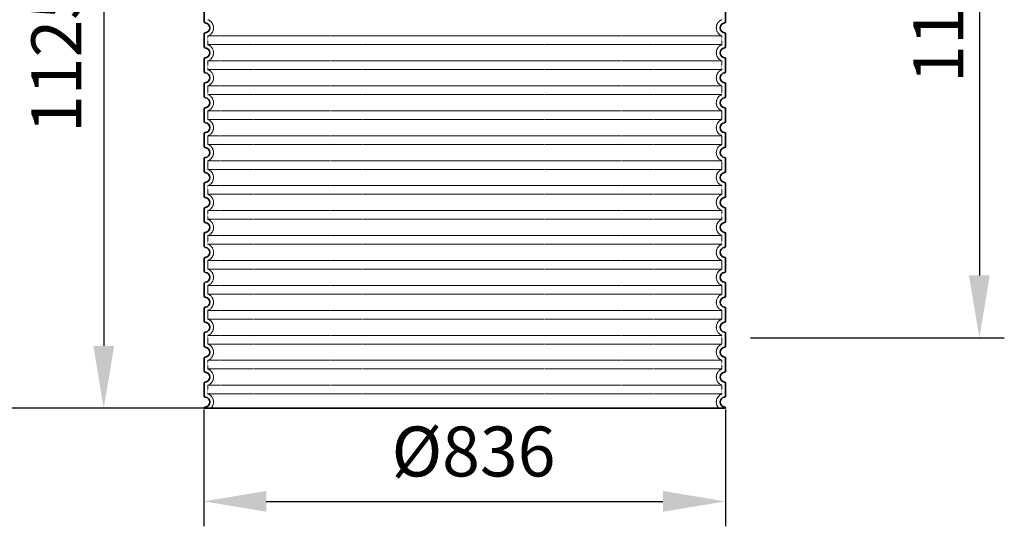
# Model space of a CAD drawing. Units: millimetres. Extents: x 157486 to 169490, y -21181 to -8578.
# Drawn here: x 161441 to 163019, y -15809 to -14996 of the extents above; entities that cross this region are included whole.
import ezdxf

# ---------------------------------------------------------------- set-up
doc = ezdxf.new("R2010")
doc.units = ezdxf.units.MM
doc.linetypes.add('DASHED', pattern=[0.2068, 0.1655, -0.0413])
for name, color, linetype, lineweight in [('AM_8', 176, 'Continuous', 25), ('Skrytá (ISO)', 1, 'DASHED', 18), ('Viditelná (ISO)', 7, 'Continuous', 35)]:
    doc.layers.add(name, color=color, linetype=linetype, lineweight=lineweight)
doc.styles.get("Standard").update_dxf_attribs({"font": 'tahoma.ttf'})
doc.dimstyles.new('VARIABEL-ST', dxfattribs={"dimscale": 40, "dimtxt": 7, "dimasz": 2.5, "dimexe": 1, "dimexo": 1, "dimgap": 0.6, "dimtad": 1, "dimdsep": 46, "dimtxsty": 'Standard', "dimcen": 0, "dimclrd": 256, "dimclre": 256, "dimclrt": 5, "dimadec": 0, "dimazin": 0, "dimtp": 0.1, "dimtm": 0.1, "dimtfac": 0.71, "dimtdec": 3, "dimtmove": 0, "dimatfit": 3, "dimfxl": 1, "dimtzin": 0, "dimarcsym": 0})

# ---------------------------------------------------------------- blocks, each defined once
blk = doc.blocks.new('*D326')
at = {"layer": 'AM_8', "lineweight": -2, "transparency": 16777216}
for p, q in [((161706.3, -14494.5), (161535.3, -14494.5)), ((161575.3, -14594.5), (161575.3, -15519.5)), ((161696.3, -15619.5), (161535.3, -15619.5))]:
    blk.add_line(p, q, dxfattribs=at)
at = {"layer": 'AM_8', "transparency": 16777216}
for points in [[(161558.6, -14594.5), (161592, -14594.5), (161575.3, -14494.5)], [(161558.6, -15519.5), (161592, -15519.5), (161575.3, -15619.5)]]:
    blk.add_solid(points, dxfattribs=at)
at = {"layer": 'DEFPOINTS', "color": 0, "transparency": 16777216}
for p in [(161746.3, -14494.5), (161575.3, -15619.5), (161736.3, -15619.5)]:
    blk.add_point(p, dxfattribs=at)
at = {"layer": 'AM_8', "color": 1, "transparency": 16777216, "insert": (161509.6, -15057), "char_height": 80, "attachment_point": 5, "rotation": 90}
blk.add_mtext('1125', dxfattribs=at)
blk = doc.blocks.new('*D339')
at = {"layer": 'AM_8', "lineweight": -2, "transparency": 16777216}
for p, q in [((162580.7, -14391.5), (163019, -14391.5)), ((162979, -14491.5), (162979, -15406.5)), ((162612.3, -15506.5), (163019, -15506.5))]:
    blk.add_line(p, q, dxfattribs=at)
at = {"layer": 'AM_8', "transparency": 16777216}
for points in [[(162962.3, -14491.5), (162995.7, -14491.5), (162979, -14391.5)], [(162962.3, -15406.5), (162995.7, -15406.5), (162979, -15506.5)]]:
    blk.add_solid(points, dxfattribs=at)
at = {"layer": 'DEFPOINTS', "color": 0, "transparency": 16777216}
for p in [(162540.7, -14391.5), (162572.3, -15506.5), (162979, -15506.5)]:
    blk.add_point(p, dxfattribs=at)
at = {"layer": 'AM_8', "color": 1, "transparency": 16777216, "insert": (162873.1, -15097.8), "char_height": 80, "attachment_point": 1, "rotation": 90}
blk.add_mtext('1115', dxfattribs=at)
blk = doc.blocks.new('*D643')
at = {"layer": 'AM_8', "lineweight": -2, "transparency": 16777216}
for p, q in [((162114.3, -14391.5), (161318.2, -14391.5)), ((161358.2, -14491.5), (161358.2, -15519.5)), ((162114.3, -15619.5), (161318.2, -15619.5))]:
    blk.add_line(p, q, dxfattribs=at)
at = {"layer": 'AM_8', "transparency": 16777216}
for points in [[(161341.5, -14491.5), (161374.9, -14491.5), (161358.2, -14391.5)], [(161341.5, -15519.5), (161374.9, -15519.5), (161358.2, -15619.5)]]:
    blk.add_solid(points, dxfattribs=at)
at = {"layer": 'DEFPOINTS', "color": 0, "transparency": 16777216}
for p in [(162154.3, -14391.5), (161358.2, -15619.5), (162154.3, -15619.5)]:
    blk.add_point(p, dxfattribs=at)
at = {"layer": 'AM_8', "color": 1, "transparency": 16777216, "insert": (161292.4, -15005.5), "char_height": 80, "attachment_point": 5, "rotation": 90}
blk.add_mtext('1228', dxfattribs=at)
blk = doc.blocks.new('*D679')
at = {"layer": 'AM_8', "lineweight": -2, "transparency": 16777216}
for p, q in [((161735.8, -15621.6), (161735.8, -15808.7)), ((162571.8, -15621.6), (162571.8, -15808.7)), ((161835.8, -15768.7), (162471.8, -15768.7))]:
    blk.add_line(p, q, dxfattribs=at)
at = {"layer": 'AM_8', "transparency": 16777216}
for points in [[(161835.8, -15752), (161835.8, -15785.3), (161735.8, -15768.7)], [(162471.8, -15752), (162471.8, -15785.3), (162571.8, -15768.7)]]:
    blk.add_solid(points, dxfattribs=at)
at = {"layer": 'DEFPOINTS', "color": 0, "transparency": 16777216}
for p in [(161735.8, -15581.6), (162571.8, -15581.6), (162571.8, -15768.7)]:
    blk.add_point(p, dxfattribs=at)
at = {"layer": 'AM_8', "color": 1, "transparency": 16777216, "insert": (162168.1, -15699.1), "char_height": 80, "attachment_point": 5}
blk.add_mtext('Ø836', dxfattribs=at)

msp = doc.modelspace()

# ---------------------------------------------------------------- linework, layer by layer
at = {"layer": 'Skrytá (ISO)', "ltscale": 13.039331}
for p, q in [((162566.3, -15022.5), (161742.3, -15022.5)), ((161742.3, -15036.4), (162566.3, -15036.4)), ((162566.3, -15062.5), (161742.3, -15062.5)), ((161742.3, -15076.4), (162566.3, -15076.4)), ((162566.3, -15102.5), (161742.3, -15102.5)), ((161742.3, -15116.4), (162566.3, -15116.4)), ((162566.3, -15142.5), (161742.3, -15142.5)), ((161742.3, -15156.4), (162566.3, -15156.4)), ((162566.3, -15182.5), (161742.3, -15182.5)), ((161742.3, -15196.4), (162566.3, -15196.4)), ((162566.3, -15222.5), (161742.3, -15222.5)), ((161742.3, -15236.4), (162566.3, -15236.4)), ((162566.3, -15262.5), (161742.3, -15262.5)), ((161742.3, -15276.4), (162566.3, -15276.4)), ((162566.3, -15302.5), (161742.3, -15302.5)), ((161742.3, -15316.4), (162566.3, -15316.4)), ((162566.3, -15342.5), (161742.3, -15342.5)), ((161742.3, -15356.4), (162566.3, -15356.4)), ((162566.3, -15382.5), (161742.3, -15382.5)), ((161742.3, -15396.4), (162566.3, -15396.4)), ((162566.3, -15422.5), (161742.3, -15422.5)), ((161742.3, -15436.4), (162566.3, -15436.4)), ((162566.3, -15462.5), (161742.3, -15462.5)), ((161742.3, -15476.4), (162566.3, -15476.4)), ((162566.3, -15502.5), (161742.3, -15502.5)), ((161742.3, -15516.4), (162566.3, -15516.4)), ((162566.3, -15542.5), (161742.3, -15542.5)), ((161742.3, -15556.4), (162566.3, -15556.4)), ((162566.3, -15582.5), (161742.3, -15582.5)), ((161742.3, -15596.4), (162566.3, -15596.4))]:
    msp.add_line(p, q, dxfattribs=at)
at = {"layer": 'Skrytá (ISO)', "ltscale": 2.635983}
for p, q in [((161742.3, -15022.5), (161742.3, -15036.4)), ((162566.3, -15022.5), (162566.3, -15036.4)), ((161742.3, -15062.5), (161742.3, -15076.4)), ((162566.3, -15062.5), (162566.3, -15076.4)), ((161742.3, -15102.5), (161742.3, -15116.4)), ((162566.3, -15102.5), (162566.3, -15116.4)), ((161742.3, -15142.5), (161742.3, -15156.4)), ((162566.3, -15142.5), (162566.3, -15156.4)), ((161742.3, -15182.5), (161742.3, -15196.4)), ((162566.3, -15182.5), (162566.3, -15196.4)), ((161742.3, -15222.5), (161742.3, -15236.4)), ((162566.3, -15222.5), (162566.3, -15236.4)), ((161742.3, -15262.5), (161742.3, -15276.4)), ((162566.3, -15262.5), (162566.3, -15276.4)), ((161742.3, -15302.5), (161742.3, -15316.4)), ((162566.3, -15302.5), (162566.3, -15316.4)), ((161742.3, -15342.5), (161742.3, -15356.4)), ((162566.3, -15342.5), (162566.3, -15356.4)), ((161742.3, -15382.5), (161742.3, -15396.4)), ((162566.3, -15382.5), (162566.3, -15396.4)), ((161742.3, -15422.5), (161742.3, -15436.4)), ((162566.3, -15422.5), (162566.3, -15436.4)), ((161742.3, -15462.5), (161742.3, -15476.4)), ((162566.3, -15462.5), (162566.3, -15476.4)), ((161742.3, -15502.5), (161742.3, -15516.4)), ((162566.3, -15502.5), (162566.3, -15516.4)), ((161742.3, -15542.5), (161742.3, -15556.4)), ((162566.3, -15542.5), (162566.3, -15556.4)), ((161742.3, -15582.5), (161742.3, -15596.4)), ((162566.3, -15582.5), (162566.3, -15596.4))]:
    msp.add_line(p, q, dxfattribs=at)
at = {"layer": 'Skrytá (ISO)', "ltscale": 6.426379}
for centre, start, end in [((161737.3, -15009.5), 290.9248, 69.0752), ((162571.3, -15009.5), 110.9248, 249.0752), ((161737.3, -15049.5), 290.9248, 69.0752), ((162571.3, -15049.5), 110.9248, 249.0752), ((161737.3, -15089.5), 290.9248, 69.0752), ((162571.3, -15089.5), 110.9248, 249.0752), ((161737.3, -15129.5), 290.9248, 69.0752), ((162571.3, -15129.5), 110.9248, 249.0752), ((161737.3, -15169.5), 290.9248, 69.0752), ((162571.3, -15169.5), 110.9248, 249.0752), ((161737.3, -15209.5), 290.9248, 69.0752), ((162571.3, -15209.5), 110.9248, 249.0752), ((161737.3, -15249.5), 290.9248, 69.0752), ((162571.3, -15249.5), 110.9248, 249.0752), ((161737.3, -15289.5), 290.9248, 69.0752), ((162571.3, -15289.5), 110.9248, 249.0752), ((161737.3, -15329.5), 290.9248, 69.0752), ((162571.3, -15329.5), 110.9248, 249.0752), ((161737.3, -15369.5), 290.9248, 69.0752), ((162571.3, -15369.5), 110.9248, 249.0752), ((161737.3, -15409.5), 290.9248, 69.0752), ((162571.3, -15409.5), 110.9248, 249.0752), ((161737.3, -15449.5), 290.9248, 69.0752), ((162571.3, -15449.5), 110.9248, 249.0752), ((161737.3, -15489.5), 290.9248, 69.0752), ((162571.3, -15489.5), 110.9248, 249.0752), ((161737.3, -15529.5), 290.9248, 69.0752), ((162571.3, -15529.5), 110.9248, 249.0752), ((161737.3, -15569.5), 290.9248, 69.0752), ((162571.3, -15569.5), 110.9248, 249.0752)]:
    msp.add_arc(centre, 14, start, end, dxfattribs=at)
at = {"layer": 'Skrytá (ISO)', "ltscale": 5.333649}
for centre, start, end in [((161737.3, -15609.5), 314.4153, 69.0752), ((162571.3, -15609.5), 110.9248, 225.5847)]:
    msp.add_arc(centre, 14, start, end, dxfattribs=at)
at = {"layer": 'Viditelná (ISO)'}
for p, q in [((161736.3, -14979.4), (161736.3, -14999.5)), ((162572.3, -14979.4), (162572.3, -14999.5)), ((161736.3, -15019.4), (161736.3, -15039.5)), ((162572.3, -15019.4), (162572.3, -15039.5)), ((161736.3, -15059.4), (161736.3, -15079.5)), ((162572.3, -15059.4), (162572.3, -15079.5)), ((161736.3, -15099.4), (161736.3, -15119.5)), ((162572.3, -15099.4), (162572.3, -15119.5)), ((161736.3, -15139.4), (161736.3, -15159.5)), ((162572.3, -15139.4), (162572.3, -15159.5)), ((161736.3, -15179.4), (161736.3, -15199.5)), ((162572.3, -15179.4), (162572.3, -15199.5)), ((161736.3, -15219.4), (161736.3, -15239.5)), ((162572.3, -15219.4), (162572.3, -15239.5)), ((161736.3, -15259.4), (161736.3, -15279.5)), ((162572.3, -15259.4), (162572.3, -15279.5)), ((161736.3, -15299.4), (161736.3, -15319.5)), ((162572.3, -15299.4), (162572.3, -15319.5)), ((161736.3, -15339.4), (161736.3, -15359.5)), ((162572.3, -15339.4), (162572.3, -15359.5)), ((161736.3, -15379.4), (161736.3, -15399.5)), ((162572.3, -15379.4), (162572.3, -15399.5)), ((161736.3, -15419.4), (161736.3, -15439.5)), ((162572.3, -15419.4), (162572.3, -15439.5)), ((161736.3, -15459.4), (161736.3, -15479.5)), ((162572.3, -15459.4), (162572.3, -15479.5)), ((161736.3, -15499.4), (161736.3, -15519.5)), ((162572.3, -15499.4), (162572.3, -15519.5)), ((161736.3, -15539.4), (161736.3, -15559.5)), ((162572.3, -15539.4), (162572.3, -15559.5)), ((161736.3, -15579.4), (161736.3, -15599.5)), ((162572.3, -15579.4), (162572.3, -15599.5)), ((161736.3, -15619.4), (161736.3, -15619.5)), ((161736.3, -15619.5), (162572.3, -15619.5)), ((162572.3, -15619.4), (162572.3, -15619.5))]:
    msp.add_line(p, q, dxfattribs=at)
for centre, radius, start, end in [((161738.3, -14999.5), 2, 180, 264.2608), ((161737.3, -15009.5), 8, 275.7392, 84.2608), ((162571.3, -15009.5), 8, 95.7392, 264.2608), ((162570.3, -14999.5), 2, 275.7392, 0), ((161738.3, -15019.4), 2, 95.7392, 180), ((162570.3, -15019.4), 2, 0, 84.2608), ((161738.3, -15039.5), 2, 180, 264.2608), ((161737.3, -15049.5), 8, 275.7392, 84.2608), ((162571.3, -15049.5), 8, 95.7392, 264.2608), ((162570.3, -15039.5), 2, 275.7392, 0), ((161738.3, -15059.4), 2, 95.7392, 180), ((162570.3, -15059.4), 2, 0, 84.2608), ((161738.3, -15079.5), 2, 180, 264.2608), ((161737.3, -15089.5), 8, 275.7392, 84.2608), ((162571.3, -15089.5), 8, 95.7392, 264.2608), ((162570.3, -15079.5), 2, 275.7392, 0), ((161738.3, -15099.4), 2, 95.7392, 180), ((162570.3, -15099.4), 2, 0, 84.2608), ((161738.3, -15119.5), 2, 180, 264.2608), ((162570.3, -15119.5), 2, 275.7392, 0), ((161737.3, -15129.5), 8, 275.7392, 84.2608), ((162571.3, -15129.5), 8, 95.7392, 264.2608), ((161738.3, -15139.4), 2, 95.7392, 180), ((162570.3, -15139.4), 2, 0, 84.2608), ((161738.3, -15159.5), 2, 180, 264.2608), ((161737.3, -15169.5), 8, 275.7392, 84.2608), ((162571.3, -15169.5), 8, 95.7392, 264.2608), ((162570.3, -15159.5), 2, 275.7392, 0), ((161738.3, -15179.4), 2, 95.7392, 180), ((162570.3, -15179.4), 2, 0, 84.2608), ((161738.3, -15199.5), 2, 180, 264.2608), ((162570.3, -15199.5), 2, 275.7392, 0), ((161737.3, -15209.5), 8, 275.7392, 84.2608), ((162571.3, -15209.5), 8, 95.7392, 264.2608), ((161738.3, -15219.4), 2, 95.7392, 180), ((162570.3, -15219.4), 2, 0, 84.2608), ((161738.3, -15239.5), 2, 180, 264.2608), ((161737.3, -15249.5), 8, 275.7392, 84.2608), ((162571.3, -15249.5), 8, 95.7392, 264.2608), ((162570.3, -15239.5), 2, 275.7392, 0), ((161738.3, -15259.4), 2, 95.7392, 180), ((162570.3, -15259.4), 2, 0, 84.2608), ((161738.3, -15279.5), 2, 180, 264.2608), ((161737.3, -15289.5), 8, 275.7392, 84.2608), ((162571.3, -15289.5), 8, 95.7392, 264.2608), ((162570.3, -15279.5), 2, 275.7392, 0), ((161738.3, -15299.4), 2, 95.7392, 180), ((162570.3, -15299.4), 2, 0, 84.2608), ((161738.3, -15319.5), 2, 180, 264.2608), ((161737.3, -15329.5), 8, 275.7392, 84.2608), ((162571.3, -15329.5), 8, 95.7392, 264.2608), ((162570.3, -15319.5), 2, 275.7392, 0), ((161738.3, -15339.4), 2, 95.7392, 180), ((162570.3, -15339.4), 2, 0, 84.2608), ((161738.3, -15359.5), 2, 180, 264.2608), ((161737.3, -15369.5), 8, 275.7392, 84.2608), ((162571.3, -15369.5), 8, 95.7392, 264.2608), ((162570.3, -15359.5), 2, 275.7392, 0), ((161738.3, -15379.4), 2, 95.7392, 180), ((162570.3, -15379.4), 2, 0, 84.2608), ((161738.3, -15399.5), 2, 180, 264.2608), ((161737.3, -15409.5), 8, 275.7392, 84.2608), ((162571.3, -15409.5), 8, 95.7392, 264.2608), ((162570.3, -15399.5), 2, 275.7392, 0), ((161738.3, -15419.4), 2, 95.7392, 180), ((162570.3, -15419.4), 2, 0, 84.2608), ((161738.3, -15439.5), 2, 180, 264.2608), ((161737.3, -15449.5), 8, 275.7392, 84.2608), ((162571.3, -15449.5), 8, 95.7392, 264.2608), ((162570.3, -15439.5), 2, 275.7392, 0), ((161738.3, -15459.4), 2, 95.7392, 180), ((162570.3, -15459.4), 2, 0, 84.2608), ((161738.3, -15479.5), 2, 180, 264.2608), ((161737.3, -15489.5), 8, 275.7392, 84.2608), ((162571.3, -15489.5), 8, 95.7392, 264.2608), ((162570.3, -15479.5), 2, 275.7392, 0), ((161738.3, -15499.4), 2, 95.7392, 180), ((162570.3, -15499.4), 2, 0, 84.2608), ((161738.3, -15519.5), 2, 180, 264.2608), ((161737.3, -15529.5), 8, 275.7392, 84.2608), ((162571.3, -15529.5), 8, 95.7392, 264.2608), ((162570.3, -15519.5), 2, 275.7392, 0), ((161738.3, -15539.4), 2, 95.7392, 180), ((162570.3, -15539.4), 2, 0, 84.2608), ((161738.3, -15559.5), 2, 180, 264.2608), ((161737.3, -15569.5), 8, 275.7392, 84.2608), ((162571.3, -15569.5), 8, 95.7392, 264.2608), ((162570.3, -15559.5), 2, 275.7392, 0), ((161738.3, -15579.4), 2, 95.7392, 180), ((162570.3, -15579.4), 2, 0, 84.2608), ((161738.3, -15599.5), 2, 180, 264.2608), ((161737.3, -15609.5), 8, 275.7392, 84.2608), ((162571.3, -15609.5), 8, 95.7392, 264.2608), ((162570.3, -15599.5), 2, 275.7392, 0), ((161738.3, -15619.4), 2, 95.7392, 180), ((162570.3, -15619.4), 2, 0, 84.2608)]:
    msp.add_arc(centre, radius, start, end, dxfattribs=at)

# ---------------------------------------------------------------- dimensions: what is measured, and where the dimension line sits
at = {"layer": 'AM_8', "color": 1}
for base, p1, p2, picture, middle in [((161358.2, -15619.5), (162154.3, -14391.5), (162154.3, -15619.5), '*D643', (161292.4, -15005.5)), ((161575.3, -15619.5), (161746.3, -14494.5), (161736.3, -15619.5), '*D326', (161509.6, -15057))]:
    dim = msp.add_linear_dim(base=base, p1=p1, p2=p2, angle=90, dimstyle='VARIABEL-ST', override={"dimtxt": 2, "dimtoh": 1, "dimdec": 0, "dimpost": '<>', "dimclrt": 1, "dimtofl": 0, "dimatfit": 0}, dxfattribs=at)
    dim.commit()
    dim.dimension.update_dxf_attribs({"geometry": picture, "text_midpoint": middle})
dim = msp.add_linear_dim(base=(162979, -15506.5), p1=(162540.7, -14391.5), p2=(162572.3, -15506.5), angle=90, dimstyle='VARIABEL-ST', override={"dimtxt": 2, "dimtoh": 1, "dimdec": 0, "dimpost": '<>', "dimclrt": 1, "dimtofl": 0, "dimatfit": 0}, dxfattribs=at)
dim.commit()
dim.dimension.update_dxf_attribs({"geometry": '*D339', "text_midpoint": (162979, -14986.6), "dimtype": 160})
dim = msp.add_linear_dim(base=(162571.8, -15768.7), p1=(161735.8, -15581.6), p2=(162571.8, -15581.6), text='Ø<>', dimstyle='VARIABEL-ST', override={"dimtxt": 2, "dimtoh": 1, "dimdec": 0, "dimpost": '<>', "dimclrt": 1, "dimtofl": 0, "dimatfit": 0}, dxfattribs=at)
dim.commit()
dim.dimension.update_dxf_attribs({"geometry": '*D679', "text_midpoint": (162168.1, -15768.7), "dimtype": 160})

doc.saveas('drawing.dxf')
